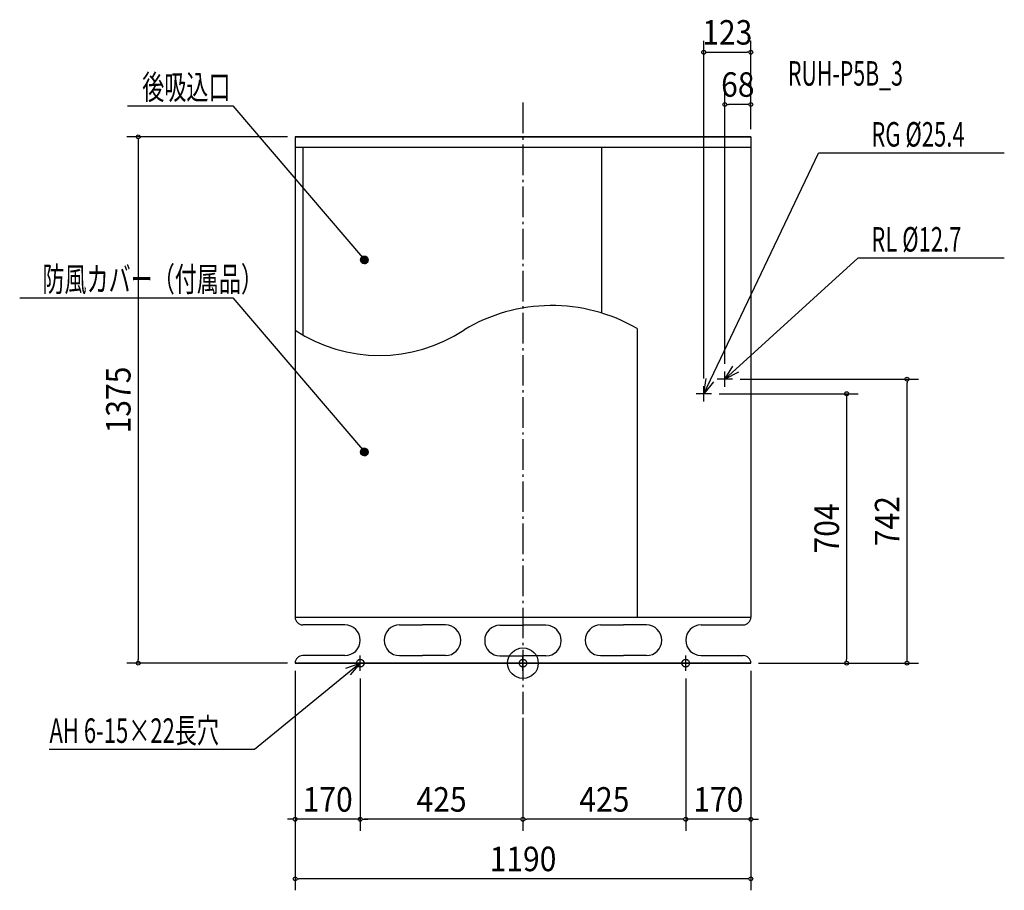
# Model space of a CAD drawing. Extents: x -1314 to 1257, y -593 to 1681.
import ezdxf
from ezdxf.enums import TextEntityAlignment as Align

# ---------------------------------------------------------------- set-up
doc = ezdxf.new("R2010")
doc.units = 0
doc.header["$LTSCALE"] = 20
doc.header["$PDMODE"] = 3
doc.header["$PDSIZE"] = -2
doc.linetypes.add('DASHDOT', pattern=[5.5, 4, -0.6, 0.3, -0.6])
for name, color, linetype in [('ARRANGE', 1, 'CONTINUOUS'), ('BASIS', 6, 'DASHDOT'), ('DETAIL', 5, 'CONTINUOUS'), ('ETC', 61, 'CONTINUOUS'), ('FIX', 11, 'CONTINUOUS'), ('NOTE', 4, 'CONTINUOUS'), ('OUTLINE', 3, 'CONTINUOUS'), ('SIZE', 30, 'CONTINUOUS')]:
    doc.layers.add(name, color=color, linetype=linetype)
doc.styles.get("Standard").update_dxf_attribs({"font": 'SIMPLEX', "width": 0.9, "bigfont": 'BIGFONT'})
doc.styles.add('STANDARD1', font='MONOTXT', dxfattribs={"bigfont": 'BIGFONT'})

msp = doc.modelspace()

# ---------------------------------------------------------------- linework, layer by layer
at = {"layer": 'ARRANGE', "color": 1, "linetype": 'CONTINUOUS'}
msp.add_circle((0, 0), 40, dxfattribs=at)
msp.add_point((0, 0), dxfattribs=at)
at = {"layer": 'BASIS', "color": 6, "linetype": 'DASHDOT'}
msp.add_line((0, 1465), (0, -133.2), dxfattribs=at)
at = {"layer": 'DETAIL', "color": 5, "linetype": 'CONTINUOUS'}
for p, q in [((-595, 1375), (-595, 120)), ((-595, 1375), (595, 1375)), ((595, 1375), (595, 120)), ((-595, 1347.7), (595, 1347.7)), ((-575, 1347.7), (-575, 857.6)), ((205, 1347.7), (205, 914.8)), ((298, 874.2), (298, 120)), ((-595, 120), (595, 120)), ((-465, 100), (-575, 100)), ((-322.5, 99.8), (-262.5, 99.8)), ((-202.5, 99.8), (-262.5, 99.8)), ((-60, 99), (0, 99)), ((60, 99), (0, 99)), ((202.5, 99.8), (262.5, 99.8)), ((322.5, 99.8), (262.5, 99.8)), ((465, 100), (575, 100)), ((-595, 0), (595, 0)), ((-465, 20), (-575, 20)), ((-322.5, 19.8), (-262.5, 19.8)), ((-202.5, 19.8), (-262.5, 19.8)), ((-60, 19), (0, 19)), ((60, 19), (0, 19)), ((202.5, 19.8), (262.5, 19.8)), ((322.5, 19.8), (262.5, 19.8)), ((465, 20), (575, 20)), ((595, 0), (595, 0))]:
    msp.add_line(p, q, dxfattribs=at)
for centre, radius, start, end in [((75.1, 491), 443.3, 59.8185, 121.2339), ((-374.9, 1203.5), 399.6, 236.5707, 303.4293), ((-575, 120), 20, 180, 270), ((575, 120), 20, 270, 0), ((-465, 60), 40, 270, 90), ((-322.5, 59.8), 40, 90, 270), ((-202.5, 59.8), 40, 270, 90), ((-60, 59), 40, 90, 270), ((60, 59), 40, 270, 90), ((202.5, 59.8), 40, 90, 270), ((322.5, 59.8), 40, 270, 90), ((465, 60), 40, 90, 270), ((-575, 0), 20, 90, 180), ((575, 0), 20, 0, 90)]:
    msp.add_arc(centre, radius, start, end, dxfattribs=at)
at = {"layer": 'FIX', "color": 11, "linetype": 'CONTINUOUS'}
for centre in [(-425, 0), (0, 0), (425, 0)]:
    msp.add_circle(centre, 10, dxfattribs=at)
at = {"layer": 'NOTE', "color": 4, "linetype": 'CONTINUOUS'}
for p, q in [((-1032.8, 1455.9), (-758, 1455.9)), ((-758, 1455.9), (-414.2, 1053.7)), ((472, 704), (771.3, 1332.6)), ((1256.9, 1332.6), (771.3, 1332.6)), ((-424.2, 1053.4), (-413.9, 1063.7)), ((-424.2, 1053.6), (-414, 1063.7)), ((-424.2, 1053.7), (-414.2, 1063.7)), ((-424.2, 1053.9), (-414.4, 1063.7)), ((-424.2, 1054.1), (-414.6, 1063.7)), ((-424.1, 1052.9), (-413.4, 1063.7)), ((-424.1, 1053), (-413.5, 1063.7)), ((-424.1, 1053.2), (-413.7, 1063.7)), ((-424.1, 1054.3), (-414.8, 1063.7)), ((-424.1, 1054.5), (-415, 1063.7)), ((-424.1, 1052.2), (-412.7, 1063.6)), ((-424.1, 1052.4), (-412.9, 1063.6)), ((-424.1, 1052.6), (-413, 1063.6)), ((-424.1, 1052.7), (-413.2, 1063.6)), ((-424.1, 1054.7), (-415.1, 1063.6)), ((-424.1, 1054.9), (-415.3, 1063.6)), ((-424.1, 1055.1), (-415.5, 1063.6)), ((-424, 1052.1), (-412.6, 1063.6)), ((-424, 1055.3), (-415.8, 1063.6)), ((-424, 1051.6), (-412.1, 1063.5)), ((-424, 1051.8), (-412.3, 1063.5)), ((-424, 1051.9), (-412.4, 1063.5)), ((-424, 1055.5), (-416, 1063.5)), ((-424, 1055.7), (-416.2, 1063.5)), ((-423.9, 1051.2), (-411.7, 1063.4)), ((-423.9, 1051.4), (-411.8, 1063.4)), ((-423.9, 1051.5), (-412, 1063.4)), ((-423.9, 1055.9), (-416.4, 1063.4)), ((-423.8, 1056.2), (-416.6, 1063.4)), ((-423.8, 1050.9), (-411.4, 1063.3)), ((-423.8, 1051.1), (-411.6, 1063.3)), ((-423.8, 1056.4), (-416.9, 1063.3)), ((-423.7, 1050.8), (-411.3, 1063.3)), ((-423.7, 1050.5), (-411, 1063.2)), ((-423.7, 1050.7), (-411.1, 1063.2)), ((-423.7, 1056.7), (-417.1, 1063.2)), ((-423.6, 1050.3), (-410.7, 1063.1)), ((-423.6, 1050.4), (-410.9, 1063.1)), ((-423.6, 1056.9), (-417.4, 1063.1)), ((-423.5, 1050), (-410.5, 1063)), ((-423.5, 1050.1), (-410.6, 1063)), ((-423.5, 1057.2), (-417.7, 1063)), ((-423.4, 1049.8), (-410.2, 1062.9)), ((-423.4, 1049.9), (-410.4, 1062.9)), ((-423.4, 1057.5), (-418, 1062.9)), ((-423.3, 1049.5), (-410, 1062.8)), ((-423.3, 1049.6), (-410.1, 1062.8)), ((-423.3, 1057.8), (-418.3, 1062.8)), ((-423.2, 1049.4), (-409.9, 1062.7)), ((-423.1, 1049.3), (-409.8, 1062.7)), ((-423.1, 1049.2), (-409.6, 1062.6)), ((-423.1, 1058.1), (-418.6, 1062.6)), ((-423, 1048.9), (-409.4, 1062.5)), ((-423, 1049), (-409.5, 1062.5)), ((-422.9, 1048.8), (-409.3, 1062.4)), ((-422.9, 1058.5), (-419, 1062.4)), ((-422.8, 1048.7), (-409.2, 1062.4)), ((-422.8, 1048.6), (-409.1, 1062.3)), ((-422.7, 1048.5), (-409, 1062.2)), ((-422.7, 1058.9), (-419.4, 1062.2)), ((-422.6, 1048.4), (-408.8, 1062.2)), ((-422.6, 1048.3), (-408.7, 1062.1)), ((-422.5, 1048.2), (-408.6, 1062)), ((-422.4, 1048.1), (-408.5, 1061.9)), ((-422.3, 1047.9), (-408.4, 1061.9)), ((-422.3, 1047.8), (-408.3, 1061.8)), ((-422.3, 1059.5), (-419.9, 1061.8)), ((-422.2, 1047.7), (-408.2, 1061.7)), ((-422.1, 1047.6), (-408.1, 1061.7)), ((-422, 1047.5), (-408, 1061.6)), ((-422, 1047.4), (-407.9, 1061.5)), ((-421.9, 1047.3), (-407.8, 1061.4)), ((-421.8, 1047.2), (-407.7, 1061.3)), ((-421.7, 1047.2), (-407.6, 1061.3)), ((-421.6, 1047.1), (-407.5, 1061.2)), ((-421.6, 1060.3), (-420.8, 1061.2)), ((-421.6, 1047), (-407.4, 1061.1)), ((-421.5, 1046.9), (-407.3, 1061)), ((-421.4, 1046.8), (-407.3, 1060.9)), ((-421.3, 1046.7), (-407.2, 1060.8)), ((-421.2, 1046.6), (-407.1, 1060.7)), ((-421.1, 1046.5), (-407, 1060.7)), ((-421, 1046.4), (-406.9, 1060.6)), ((-420.9, 1046.3), (-406.8, 1060.5)), ((-420.9, 1046.3), (-406.7, 1060.4)), ((-420.8, 1046.2), (-406.6, 1060.3)), ((-420.7, 1046.1), (-406.6, 1060.2)), ((-420.6, 1046), (-406.5, 1060.1)), ((-420.5, 1045.9), (-406.4, 1060)), ((-420.4, 1045.9), (-406.3, 1059.9)), ((-420.3, 1045.8), (-406.3, 1059.8)), ((-420.2, 1045.7), (-406.2, 1059.7)), ((-420.1, 1045.6), (-406.1, 1059.6)), ((-420, 1045.5), (-406, 1059.5)), ((-419.9, 1045.5), (-406, 1059.4)), ((-419.8, 1045.4), (-405.9, 1059.3)), ((-419.7, 1045.3), (-405.8, 1059.2)), ((-419.6, 1045.3), (-405.7, 1059.1)), ((-419.4, 1045.2), (-405.7, 1059)), ((-419.3, 1045.1), (-405.6, 1058.9)), ((-419.2, 1045.1), (-405.5, 1058.7)), ((-419.1, 1045), (-405.5, 1058.6)), ((-419, 1044.9), (-405.4, 1058.5)), ((-418.9, 1044.9), (-405.3, 1058.4)), ((-418.8, 1044.8), (-405.3, 1058.3)), ((-418.7, 1044.8), (-405.2, 1058.2)), ((-418.5, 1044.7), (-405.2, 1058.1)), ((-418.4, 1044.6), (-405.1, 1057.9)), ((-418.3, 1044.6), (-405.1, 1057.8)), ((-418.2, 1044.5), (-405, 1057.7)), ((-418, 1044.5), (-404.9, 1057.6)), ((-417.9, 1044.4), (-404.9, 1057.4)), ((-417.8, 1044.4), (-404.8, 1057.3)), ((-417.7, 1044.3), (-404.8, 1057.2)), ((-417.5, 1044.3), (-404.7, 1057.1)), ((-417.4, 1044.2), (-404.7, 1056.9)), ((-417.3, 1044.2), (-404.7, 1056.8)), ((-417.1, 1044.1), (-404.6, 1056.7)), ((-417, 1044.1), (-404.6, 1056.5)), ((-416.9, 1044.1), (-404.5, 1056.4)), ((-416.7, 1044), (-404.5, 1056.3)), ((-416.6, 1044), (-404.5, 1056.1)), ((-416.4, 1044), (-404.4, 1056)), ((-416.3, 1043.9), (-404.4, 1055.8)), ((-416.2, 1043.9), (-404.4, 1055.7)), ((-416, 1043.9), (-404.3, 1055.5)), ((-415.9, 1043.8), (-404.3, 1055.4)), ((-415.7, 1043.8), (-404.3, 1055.2)), ((-415.6, 1043.8), (-404.3, 1055.1)), ((-415.4, 1043.8), (-404.2, 1054.9)), ((-415.2, 1043.7), (-404.2, 1054.8)), ((-415.1, 1043.7), (-404.2, 1054.6)), ((-414.9, 1043.7), (-404.2, 1054.4)), ((-414.7, 1043.7), (-404.2, 1054.3)), ((527, 742), (874.6, 1058.3)), ((1256.9, 1058.3), (874.6, 1058.3)), ((-414.6, 1043.7), (-404.2, 1054.1)), ((-414.4, 1043.7), (-404.2, 1053.9)), ((-414.2, 1043.7), (-404.2, 1053.8)), ((-414.1, 1043.7), (-404.2, 1053.6)), ((-413.9, 1043.7), (-404.2, 1053.4)), ((-413.7, 1043.7), (-404.2, 1053.2)), ((-413.5, 1043.7), (-404.2, 1053)), ((-413.3, 1043.7), (-404.2, 1052.8)), ((-413.1, 1043.7), (-404.2, 1052.6)), ((-412.9, 1043.8), (-404.2, 1052.4)), ((-412.7, 1043.8), (-404.3, 1052.2)), ((-412.5, 1043.8), (-404.3, 1052)), ((-412.3, 1043.9), (-404.3, 1051.8)), ((-412.1, 1043.9), (-404.4, 1051.6)), ((-411.8, 1044), (-404.4, 1051.4)), ((-411.6, 1044), (-404.5, 1051.1)), ((-411.4, 1044.1), (-404.6, 1050.9)), ((-411.1, 1044.2), (-404.6, 1050.6)), ((-410.8, 1044.3), (-404.7, 1050.4)), ((-410.6, 1044.4), (-404.8, 1050.1)), ((-410.3, 1044.5), (-405, 1049.8)), ((-409.9, 1044.6), (-405.1, 1049.5)), ((-409.6, 1044.8), (-405.3, 1049.1)), ((-409.2, 1045), (-405.5, 1048.7)), ((-408.8, 1045.3), (-405.7, 1048.3)), ((-408.2, 1045.7), (-406.1, 1047.7)), ((-1314.2, 954.1), (-758, 954.1)), ((-758, 954.1), (-414.2, 551.9)), ((527, 722), (527, 762)), ((472, 684), (472, 724)), ((547, 742), (507, 742)), ((492, 704), (452, 704)), ((-424.2, 551.6), (-413.9, 561.9)), ((-424.2, 551.8), (-414, 561.9)), ((-424.2, 552), (-414.2, 561.9)), ((-424.2, 552.1), (-414.4, 561.9)), ((-424.2, 552.3), (-414.6, 561.9)), ((-424.1, 550.9), (-413.2, 561.9)), ((-424.1, 551.1), (-413.4, 561.9)), ((-424.1, 551.3), (-413.5, 561.9)), ((-424.1, 551.4), (-413.7, 561.9)), ((-424.1, 552.5), (-414.8, 561.9)), ((-424.1, 552.7), (-415, 561.9)), ((-424.1, 552.9), (-415.1, 561.9)), ((-424.1, 550.5), (-412.7, 561.8)), ((-424.1, 550.6), (-412.9, 561.8)), ((-424.1, 550.8), (-413, 561.8)), ((-424.1, 553.1), (-415.3, 561.8)), ((-424.1, 553.3), (-415.5, 561.8)), ((-424, 550.2), (-412.4, 561.8)), ((-424, 550.3), (-412.6, 561.8)), ((-424, 553.5), (-415.8, 561.8)), ((-424, 549.9), (-412.1, 561.7)), ((-424, 550), (-412.3, 561.7)), ((-424, 553.7), (-416, 561.7)), ((-424, 553.9), (-416.2, 561.7)), ((-423.9, 549.7), (-412, 561.7)), ((-423.9, 554.2), (-416.4, 561.7)), ((-423.9, 549.4), (-411.7, 561.6)), ((-423.9, 549.6), (-411.8, 561.6)), ((-423.8, 549.3), (-411.6, 561.6)), ((-423.8, 554.4), (-416.6, 561.6)), ((-423.8, 549.2), (-411.4, 561.5)), ((-423.8, 554.6), (-416.9, 561.5)), ((-423.7, 549), (-411.3, 561.5)), ((-423.7, 554.9), (-417.1, 561.5)), ((-423.7, 548.8), (-411, 561.4)), ((-423.7, 548.9), (-411.1, 561.4)), ((-423.6, 548.6), (-410.9, 561.4)), ((-423.6, 555.2), (-417.4, 561.4)), ((-423.6, 548.5), (-410.7, 561.3)), ((-423.5, 548.4), (-410.6, 561.3)), ((-423.5, 555.4), (-417.7, 561.3)), ((-423.5, 548.2), (-410.5, 561.2)), ((-423.4, 548.1), (-410.4, 561.2)), ((-423.4, 555.7), (-418, 561.2)), ((-423.4, 548), (-410.2, 561.1)), ((-423.3, 547.9), (-410.1, 561.1)), ((-423.3, 547.7), (-410, 561)), ((-423.3, 556), (-418.3, 561)), ((-423.2, 547.6), (-409.9, 560.9)), ((-423.1, 547.5), (-409.8, 560.9)), ((-423.1, 556.4), (-418.6, 560.9)), ((-423.1, 547.4), (-409.6, 560.8)), ((-423, 547.3), (-409.5, 560.8)), ((-423, 547.2), (-409.4, 560.7)), ((-422.9, 556.7), (-419, 560.7)), ((-422.9, 547), (-409.3, 560.6)), ((-422.8, 546.9), (-409.2, 560.6)), ((-422.8, 546.8), (-409.1, 560.5)), ((-422.7, 546.7), (-409, 560.4)), ((-422.7, 557.2), (-419.4, 560.4)), ((-422.6, 546.6), (-408.8, 560.4)), ((-422.6, 546.5), (-408.7, 560.3)), ((-422.5, 546.4), (-408.6, 560.2)), ((-422.4, 546.3), (-408.5, 560.2)), ((-422.3, 546.2), (-408.4, 560.1)), ((-422.3, 557.7), (-419.9, 560.1)), ((-422.3, 546.1), (-408.3, 560)), ((-422.2, 546), (-408.2, 559.9)), ((-422.1, 545.9), (-408.1, 559.9)), ((-422, 545.8), (-408, 559.8)), ((-422, 545.7), (-407.9, 559.7)), ((-421.9, 545.6), (-407.8, 559.6)), ((-421.8, 545.5), (-407.7, 559.6)), ((-421.7, 545.4), (-407.6, 559.5)), ((-421.6, 545.3), (-407.5, 559.4)), ((-421.6, 558.5), (-420.8, 559.4)), ((-421.6, 545.2), (-407.4, 559.3)), ((-421.5, 545.1), (-407.3, 559.2)), ((-421.4, 545), (-407.3, 559.1)), ((-421.3, 544.9), (-407.2, 559.1)), ((-421.2, 544.8), (-407.1, 559)), ((-421.1, 544.7), (-407, 558.9)), ((-421, 544.7), (-406.9, 558.8)), ((-420.9, 544.6), (-406.8, 558.7)), ((-420.9, 544.5), (-406.7, 558.6)), ((-420.8, 544.4), (-406.6, 558.5)), ((-420.7, 544.3), (-406.6, 558.4)), ((-420.6, 544.2), (-406.5, 558.3)), ((-420.5, 544.2), (-406.4, 558.2)), ((-420.4, 544.1), (-406.3, 558.1)), ((-420.3, 544), (-406.3, 558)), ((-420.2, 543.9), (-406.2, 557.9)), ((-420.1, 543.8), (-406.1, 557.8)), ((-420, 543.8), (-406, 557.7)), ((-419.9, 543.7), (-406, 557.6)), ((-419.8, 543.6), (-405.9, 557.5)), ((-419.7, 543.6), (-405.8, 557.4)), ((-419.6, 543.5), (-405.7, 557.3)), ((-419.4, 543.4), (-405.7, 557.2)), ((-419.3, 543.4), (-405.6, 557.1)), ((-419.2, 543.3), (-405.5, 557)), ((-419.1, 543.2), (-405.5, 556.9)), ((-419, 543.2), (-405.4, 556.7)), ((-418.9, 543.1), (-405.3, 556.6)), ((-418.8, 543), (-405.3, 556.5)), ((-418.7, 543), (-405.2, 556.4)), ((-418.5, 542.9), (-405.2, 556.3)), ((-418.4, 542.9), (-405.1, 556.2)), ((-418.3, 542.8), (-405.1, 556)), ((-418.2, 542.7), (-405, 555.9)), ((-418, 542.7), (-404.9, 555.8)), ((-417.9, 542.6), (-404.9, 555.7)), ((-417.8, 542.6), (-404.8, 555.5)), ((-417.7, 542.5), (-404.8, 555.4)), ((-417.5, 542.5), (-404.7, 555.3)), ((-417.4, 542.4), (-404.7, 555.2)), ((-417.3, 542.4), (-404.7, 555)), ((-417.1, 542.4), (-404.6, 554.9)), ((-417, 542.3), (-404.6, 554.8)), ((-416.9, 542.3), (-404.5, 554.6)), ((-416.7, 542.2), (-404.5, 554.5)), ((-416.6, 542.2), (-404.5, 554.3)), ((-416.4, 542.2), (-404.4, 554.2)), ((-416.3, 542.1), (-404.4, 554)), ((-416.2, 542.1), (-404.4, 553.9)), ((-416, 542.1), (-404.3, 553.8)), ((-415.9, 542.1), (-404.3, 553.6)), ((-415.7, 542), (-404.3, 553.5)), ((-415.6, 542), (-404.3, 553.3)), ((-415.4, 542), (-404.2, 553.1)), ((-415.2, 542), (-404.2, 553)), ((-415.1, 542), (-404.2, 552.8)), ((-414.9, 541.9), (-404.2, 552.7)), ((-414.7, 541.9), (-404.2, 552.5)), ((-414.6, 541.9), (-404.2, 552.3)), ((-414.4, 541.9), (-404.2, 552.2)), ((-414.2, 541.9), (-404.2, 552)), ((-414.1, 541.9), (-404.2, 551.8)), ((-413.9, 541.9), (-404.2, 551.6)), ((-413.7, 541.9), (-404.2, 551.4)), ((-413.5, 541.9), (-404.2, 551.3)), ((-413.3, 541.9), (-404.2, 551.1)), ((-413.1, 542), (-404.2, 550.9)), ((-412.9, 542), (-404.2, 550.7)), ((-412.7, 542), (-404.3, 550.5)), ((-412.5, 542), (-404.3, 550.3)), ((-412.3, 542.1), (-404.3, 550)), ((-412.1, 542.1), (-404.4, 549.8)), ((-411.8, 542.2), (-404.4, 549.6)), ((-411.6, 542.2), (-404.5, 549.4)), ((-411.4, 542.3), (-404.6, 549.1)), ((-411.1, 542.4), (-404.6, 548.9)), ((-410.8, 542.5), (-404.7, 548.6)), ((-410.6, 542.6), (-404.8, 548.3)), ((-410.3, 542.7), (-405, 548)), ((-409.9, 542.8), (-405.1, 547.7)), ((-409.6, 543), (-405.3, 547.3)), ((-409.2, 543.2), (-405.5, 547)), ((-408.8, 543.5), (-405.7, 546.5)), ((-408.2, 543.9), (-406.1, 545.9)), ((-405, 0), (-445, 0)), ((-425, -20), (-425, 20)), ((20, 0), (-20, 0)), ((0, -20), (0, 20)), ((445, 0), (405, 0)), ((425, -20), (425, 20)), ((-425, 0), (-700.9, -225.3)), ((-700.9, -225.3), (-1237.4, -225.3))]:
    msp.add_line(p, q, dxfattribs=at)
for points in [[(562.4, 760.6), (527, 742), (548.4, 775.8)], [(497.5, 734.8), (472, 704), (478.6, 743.4)], [(-462.9, -12.9), (-425, 0), (-451.3, -30.1)]]:
    msp.add_lwpolyline(points, dxfattribs=at)
for centre in [(-414.2, 1053.7), (-414.2, 551.9)]:
    msp.add_circle(centre, 10, dxfattribs=at)
at = {"layer": 'OUTLINE', "color": 3, "linetype": 'CONTINUOUS'}
for p, q in [((-595, 1375), (-595, 120)), ((595, 1375), (-595, 1375)), ((595, 1375), (595, 120)), ((-465, 100), (-575, 100)), ((465, 100), (575, 100)), ((-465, 20), (-575, 20)), ((465, 20), (575, 20)), ((595, 0), (-595, 0)), ((-595, 0), (-595, 0))]:
    msp.add_line(p, q, dxfattribs=at)
for centre, radius, start, end in [((-575, 120), 20, 180, 270), ((575, 120), 20, 270, 0), ((-465, 60), 40, 270, 90), ((465, 60), 40, 90, 270), ((-575, 0), 20, 90, 180), ((575, 0), 20, 0, 90)]:
    msp.add_arc(centre, radius, start, end, dxfattribs=at)
at = {"layer": 'SIZE', "color": 30, "linetype": 'CONTINUOUS'}
for p, q in [((472, 744), (472, 1626)), ((595, 1395), (595, 1626)), ((477, 1596), (482, 1596)), ((482, 1596), (585, 1596)), ((590, 1596), (585, 1596)), ((527, 782), (527, 1489.7)), ((595, 1395), (595, 1489.7)), ((532, 1459.7), (537, 1459.7)), ((585, 1459.7), (537, 1459.7)), ((590, 1459.7), (585, 1459.7)), ((-615, 1375), (-1034.6, 1375)), ((-1004.6, 1370), (-1004.6, 1365)), ((-1004.6, 1365), (-1004.6, 10)), ((567, 742), (1032.8, 742)), ((1002.8, 737), (1002.8, 732)), ((1002.8, 10), (1002.8, 732)), ((512, 704), (875.2, 704)), ((845.2, 699), (845.2, 694)), ((845.2, 694), (845.2, 10)), ((-615, 0), (-1034.6, 0)), ((-1004.6, 5), (-1004.6, 10)), ((845.2, 5), (845.2, 10)), ((1002.8, 5), (1002.8, 10)), ((-595, -20), (-595, -437.9)), ((-595, -20), (-595, -593.4)), ((595, -20), (595, -437.9)), ((595, -20), (595, -593.4)), ((615, 0), (875.2, 0)), ((615, 0), (1032.8, 0)), ((-425, -40), (-425, -437.9)), ((-425, -40), (-425, -437.9)), ((425, -40), (425, -437.9)), ((425, -40), (425, -437.9)), ((0, -143.2), (0, -437.9)), ((0, -143.2), (0, -437.9)), ((-605, -407.9), (-615, -407.9)), ((-600, -407.9), (-605, -407.9)), ((-425, -407.9), (-595, -407.9)), ((-420, -407.9), (-415, -407.9)), ((-420, -407.9), (-415, -407.9)), ((-10, -407.9), (-415, -407.9)), ((-415, -407.9), (-405, -407.9)), ((-5, -407.9), (-10, -407.9)), ((5, -407.9), (10, -407.9)), ((415, -407.9), (10, -407.9)), ((415, -407.9), (405, -407.9)), ((420, -407.9), (415, -407.9)), ((420, -407.9), (415, -407.9)), ((595, -407.9), (425, -407.9)), ((600, -407.9), (605, -407.9)), ((605, -407.9), (615, -407.9)), ((-590, -563.4), (-585, -563.4)), ((585, -563.4), (-585, -563.4)), ((590, -563.4), (585, -563.4))]:
    msp.add_line(p, q, dxfattribs=at)
for centre in [(472, 1596), (595, 1596), (527, 1459.7), (595, 1459.7), (-1004.6, 1375), (1002.8, 742), (845.2, 704), (-1004.6, 0), (845.2, 0), (1002.8, 0), (-595, -407.9), (-425, -407.9), (-425, -407.9), (0, -407.9), (0, -407.9), (425, -407.9), (425, -407.9), (595, -407.9), (-595, -563.4), (595, -563.4)]:
    msp.add_circle(centre, 5, dxfattribs=at)

# ---------------------------------------------------------------- texts
at = {"layer": 'ETC', "color": 61, "linetype": 'CONTINUOUS', "style": 'STANDARD1', "width": 0.638021}
msp.add_text('RUH-P5B_3', height=64, rotation=360, dxfattribs=at).set_placement((691.9, 1508.8))
at = {"layer": 'NOTE', "color": 4, "linetype": 'CONTINUOUS', "style": 'STANDARD1', "width": 0.659722}
for s, rotation, p in [('後吸込口', 0, (-994.2, 1472.9)), ('RG %%C25.4', 360, (909.5, 1349.6)), ('RL %%C12.7', 360, (909.5, 1075.3)), ('防風カバー（付属品）', 0, (-1254.8, 971.1)), ('AH 6-15×22長穴', 360, (-1236.4, -208.3))]:
    msp.add_text(s, height=64, rotation=rotation, dxfattribs=at).set_placement(p)
at = {"layer": 'SIZE', "color": 30, "linetype": 'CONTINUOUS', "width": 0.9}
for s, p in [('123', (533.5, 1616)), ('68', (561, 1479.7)), ('170', (-510, -387.9)), ('425', (-212.5, -387.9)), ('425', (212.5, -387.9)), ('170', (510, -387.9)), ('1190', (0, -543.4))]:
    msp.add_text(s, height=64, dxfattribs=at).set_placement(p, align=Align.CENTER)
for s, p in [('1375', (-1024.6, 687.5)), ('704', (825.2, 352)), ('742', (982.8, 371))]:
    msp.add_text(s, height=64, rotation=90, dxfattribs=at).set_placement(p, align=Align.CENTER)

doc.saveas('drawing.dxf')
